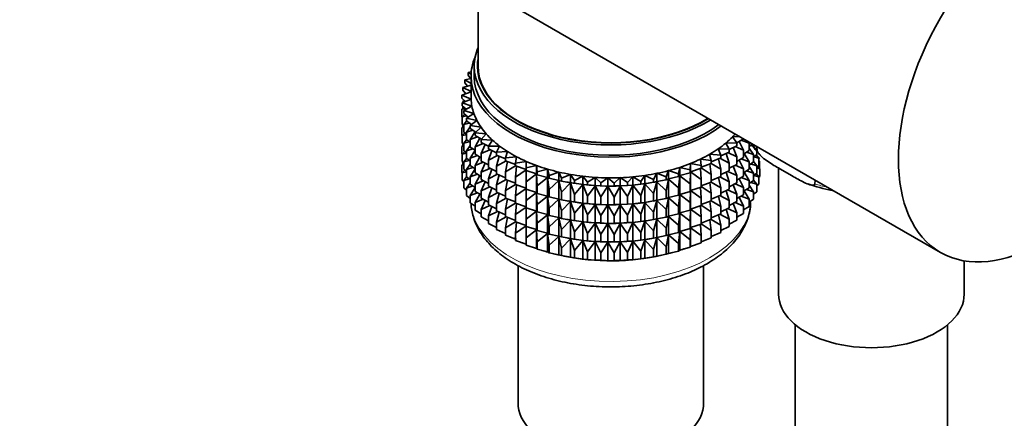
# Model space of a CAD drawing. Units: millimetres. Extents: x 0 to 1478, y 0 to 1758.
# Drawn here: x 1096 to 1174, y 277 to 309 of the extents above; entities that cross this region are included whole.
import ezdxf
from ezdxf import colors
from ezdxf.entities.mleader import LeaderData, LeaderLine
from ezdxf.math import Vec2, Vec3

# ---------------------------------------------------------------- set-up
doc = ezdxf.new("R2010")
doc.units = ezdxf.units.MM
doc.layers.add('DV6_Défaut', color=7, linetype='Continuous')
doc.layers.add('Défaut', color=7, linetype='Continuous')

# ---------------------------------------------------------------- blocks, each defined once
blk = doc.blocks.new('_DOT')
at = {"color": 0}
blk.add_line((0, 0), (-1, 0), dxfattribs=at)
at = {"color": 0, "const_width": 0.333}
blk.add_lwpolyline([(-0.1665, 0, 1), (0.1665, 0, 1)], format="xyb", close=True, dxfattribs=at)
blk = doc.blocks.new('SE5')
at = {"layer": 'DV6_Défaut', "color": 7, "linetype": 'Continuous', "lineweight": 35}
for p, q in [((1114.018, 321.844), (1168.503, 290.388)), ((1132.112, 311.398), (1132.112, 305.061)), ((1131.579, 304.601), (1131.337, 304.557)), ((1131.337, 304.557), (1131.565, 304.396)), ((1131.337, 304.34), (1131.337, 304.557)), ((1131.812, 305.061), (1131.812, 304.244)), ((1131.562, 304.083), (1131.08, 303.968)), ((1131.08, 303.968), (1131.562, 303.684)), ((1131.08, 303.751), (1131.08, 303.968)), ((1131.288, 303.481), (1131.08, 303.751)), ((1131.517, 304.073), (1131.337, 304.34)), ((1131.562, 304.244), (1131.562, 302.611)), ((1131.562, 303.029), (1130.845, 302.763)), ((1131.562, 303.564), (1130.916, 303.369)), ((1130.916, 303.369), (1131.562, 303.051)), ((1130.916, 303.152), (1130.916, 303.369)), ((1131.155, 302.878), (1130.916, 303.152)), ((1130.845, 302.763), (1131.565, 302.469)), ((1130.845, 302.546), (1130.845, 302.763)), ((1131.118, 302.268), (1130.845, 302.546)), ((1131.565, 302.469), (1130.869, 302.156)), ((1131.026, 302.362), (1130.916, 302.267)), ((1130.916, 302.267), (1131.092, 302.295)), ((1130.916, 302.177), (1130.916, 302.267)), ((1131.131, 302.906), (1131.08, 302.867)), ((1131.08, 302.867), (1131.145, 302.874)), ((1131.08, 302.85), (1131.08, 302.867)), ((1131.005, 301.815), (1130.845, 301.661)), ((1130.845, 301.661), (1131.115, 301.715)), ((1130.845, 301.074), (1130.845, 301.661)), ((1130.869, 302.156), (1131.631, 301.9)), ((1130.869, 301.939), (1130.869, 302.156)), ((1131.179, 301.657), (1130.869, 301.939)), ((1130.916, 301.729), (1130.916, 301.896)), ((1131.631, 301.9), (1130.986, 301.553)), ((1130.986, 301.553), (1131.785, 301.337)), ((1130.986, 301.335), (1130.986, 301.553)), ((1130.869, 301.05), (1130.845, 301.074)), ((1131.068, 301.269), (1130.869, 301.054)), ((1130.869, 301.054), (1131.227, 301.139)), ((1130.869, 300.467), (1130.869, 301.054)), ((1131.338, 301.049), (1130.986, 301.335)), ((1131.214, 300.728), (1130.986, 300.451)), ((1131.785, 301.337), (1131.197, 300.958)), ((1131.197, 300.958), (1132.027, 300.785)), ((1131.197, 300.741), (1131.197, 300.958)), ((1131.594, 300.449), (1131.197, 300.741)), ((1132.027, 300.785), (1131.5, 300.376)), ((1130.986, 300.325), (1130.845, 300.189)), ((1130.845, 300.189), (1130.986, 300.217)), ((1130.845, 299.609), (1130.845, 300.189)), ((1130.986, 300.36), (1130.869, 300.467)), ((1130.916, 300.257), (1130.916, 300.424)), ((1130.986, 300.451), (1131.426, 300.573)), ((1130.986, 299.863), (1130.986, 300.451)), ((1131.197, 299.691), (1130.986, 299.863)), ((1131.5, 300.276), (1131.197, 299.856)), ((1131.197, 299.856), (1131.711, 300.019)), ((1131.197, 299.268), (1131.197, 299.856)), ((1131.5, 300.376), (1132.353, 300.247)), ((1131.5, 300.159), (1131.5, 300.376)), ((1131.945, 299.864), (1131.5, 300.159)), ((1131.89, 299.9), (1131.5, 299.275)), ((1132.353, 300.247), (1131.891, 299.813)), ((1130.873, 299.58), (1130.845, 299.609)), ((1131.068, 299.797), (1130.869, 299.582)), ((1130.869, 299.582), (1131.197, 299.66)), ((1130.869, 299.002), (1130.869, 299.582)), ((1131.214, 299.256), (1130.986, 298.979)), ((1130.986, 298.979), (1131.426, 299.1)), ((1131.5, 299.046), (1131.197, 299.268)), ((1131.5, 299.275), (1132.079, 299.483)), ((1131.5, 298.687), (1131.5, 299.275)), ((1131.891, 299.813), (1132.761, 299.728)), ((1131.891, 299.596), (1131.891, 299.813)), ((1132.39, 299.297), (1131.891, 299.596)), ((1132.247, 299.382), (1131.891, 298.711)), ((1132.761, 299.728), (1132.369, 299.272)), ((1132.369, 299.272), (1133.248, 299.232)), ((1132.369, 299.055), (1132.369, 299.272)), ((1133.248, 299.232), (1132.928, 298.758)), ((1152.129, 299.477), (1152.691, 299.517)), ((1152.485, 299.011), (1152.129, 299.477)), ((1153.004, 299.322), (1152.477, 299.022)), ((1153.004, 298.438), (1152.669, 299.131)), ((1152.83, 299.223), (1153.439, 298.99)), ((1153.004, 299.322), (1153.004, 299.336)), ((1153.439, 298.99), (1153.358, 299.132)), ((1130.986, 298.86), (1130.845, 298.725)), ((1130.845, 298.725), (1130.986, 298.752)), ((1130.845, 298.146), (1130.845, 298.725)), ((1130.986, 298.895), (1130.869, 299.002)), ((1131.068, 298.332), (1130.869, 298.118)), ((1130.916, 298.792), (1130.916, 298.959)), ((1130.986, 298.399), (1130.986, 298.979)), ((1131.197, 298.227), (1130.986, 298.399)), ((1131.5, 298.803), (1131.197, 298.384)), ((1131.197, 298.384), (1131.711, 298.547)), ((1131.197, 297.804), (1131.197, 298.384)), ((1131.891, 298.427), (1131.5, 298.687)), ((1131.891, 298.43), (1131.5, 297.802)), ((1131.891, 298.711), (1132.528, 298.969)), ((1131.891, 298.123), (1131.891, 298.711)), ((1132.928, 298.752), (1132.369, 299.055)), ((1132.683, 298.885), (1132.369, 298.17)), ((1132.369, 298.17), (1133.054, 298.479)), ((1132.928, 298.758), (1133.81, 298.764)), ((1132.928, 298.541), (1132.928, 298.758)), ((1133.565, 298.23), (1132.928, 298.541)), ((1133.193, 298.411), (1132.928, 297.656)), ((1133.81, 298.764), (1133.565, 298.275)), ((1133.565, 298.275), (1134.443, 298.326)), ((1134.443, 298.326), (1134.275, 297.827)), ((1151.006, 298.541), (1151.887, 298.512)), ((1151.213, 298.046), (1151.006, 298.541)), ((1151.604, 298.994), (1152.485, 299.011)), ((1151.887, 298.512), (1151.604, 298.994)), ((1152.485, 298.794), (1151.887, 298.486)), ((1151.887, 298.295), (1151.887, 298.512)), ((1152.485, 297.909), (1152.195, 298.645)), ((1152.342, 298.721), (1153.004, 298.438)), ((1152.485, 298.794), (1152.485, 299.011)), ((1153.004, 297.85), (1153.004, 298.438)), ((1153.439, 298.403), (1153.004, 298.128)), ((1153.439, 298.403), (1153.439, 298.99)), ((1153.711, 298.923), (1153.439, 298.733)), ((1153.787, 298.091), (1153.439, 298.608)), ((1153.566, 298.822), (1153.774, 298.76)), ((1154.044, 298.1), (1154.044, 298.365)), ((1154.089, 298.385), (1154.049, 298.733)), ((1130.874, 298.117), (1130.845, 298.146)), ((1130.869, 298.118), (1131.197, 298.195)), ((1130.869, 297.539), (1130.869, 298.118)), ((1130.986, 297.433), (1130.869, 297.539)), ((1131.214, 297.791), (1130.986, 297.514)), ((1130.986, 297.514), (1131.426, 297.636)), ((1131.5, 297.582), (1131.197, 297.804)), ((1131.5, 297.802), (1132.079, 298.011)), ((1131.5, 297.222), (1131.5, 297.802)), ((1132.369, 297.837), (1131.891, 298.123)), ((1132.247, 297.91), (1131.891, 297.239)), ((1132.369, 297.582), (1132.369, 298.17)), ((1132.928, 297.28), (1132.369, 297.582)), ((1132.928, 297.656), (1133.652, 298.019)), ((1132.928, 297.068), (1132.928, 297.656)), ((1133.565, 298.058), (1133.565, 298.275)), ((1134.275, 297.746), (1133.565, 298.058)), ((1133.775, 297.966), (1133.565, 297.173)), ((1133.565, 297.173), (1134.319, 297.592)), ((1134.275, 297.827), (1135.141, 297.923)), ((1134.275, 297.609), (1134.275, 297.827)), ((1135.051, 297.305), (1134.275, 297.609)), ((1134.423, 297.551), (1134.275, 296.725)), ((1135.141, 297.923), (1135.051, 297.417)), ((1135.051, 297.417), (1135.898, 297.558)), ((1135.898, 297.558), (1135.888, 297.049)), ((1149.612, 297.736), (1150.469, 297.617)), ((1149.662, 297.228), (1149.612, 297.736)), ((1150.34, 298.12), (1151.213, 298.046)), ((1150.469, 297.617), (1150.34, 298.12)), ((1151.213, 297.829), (1150.469, 297.52)), ((1150.469, 297.617), (1150.469, 297.4)), ((1151.213, 296.944), (1151.033, 297.754)), ((1151.147, 297.801), (1151.887, 297.41)), ((1151.887, 298.295), (1151.213, 297.983)), ((1151.213, 297.829), (1151.213, 298.046)), ((1151.887, 297.41), (1151.648, 298.185)), ((1151.78, 298.246), (1152.485, 297.909)), ((1152.485, 297.322), (1152.485, 297.909)), ((1153.004, 297.85), (1152.485, 297.554)), ((1153.004, 296.965), (1152.669, 297.659)), ((1152.83, 297.751), (1153.439, 297.518)), ((1153.439, 297.518), (1153.065, 298.167)), ((1153.239, 298.276), (1153.787, 298.091)), ((1154.044, 298.1), (1153.787, 297.901)), ((1153.787, 297.511), (1153.787, 298.091)), ((1154.044, 297.215), (1153.787, 297.549)), ((1153.808, 297.918), (1154.208, 297.815)), ((1154.208, 297.815), (1153.993, 298.061)), ((1154.279, 297.843), (1154.208, 297.775)), ((1154.208, 297.237), (1154.208, 297.815)), ((1154.255, 297.566), (1154.208, 297.609)), ((1154.208, 297.574), (1154.255, 297.566)), ((1154.255, 296.977), (1154.255, 297.566)), ((1130.986, 297.398), (1130.845, 297.263)), ((1130.845, 297.263), (1130.986, 297.291)), ((1130.845, 296.674), (1130.845, 297.263)), ((1131.068, 296.87), (1130.869, 296.656)), ((1130.916, 297.331), (1130.916, 297.497)), ((1130.986, 296.936), (1130.986, 297.514)), ((1131.197, 296.764), (1130.986, 296.936)), ((1131.5, 297.339), (1131.197, 296.919)), ((1131.197, 296.919), (1131.711, 297.082)), ((1131.197, 296.341), (1131.197, 296.919)), ((1131.891, 296.963), (1131.5, 297.222)), ((1131.891, 296.966), (1131.5, 296.338)), ((1131.891, 297.239), (1132.528, 297.496)), ((1131.891, 296.659), (1131.891, 297.239)), ((1132.683, 297.412), (1132.369, 296.698)), ((1132.369, 296.698), (1133.054, 297.007)), ((1133.565, 296.758), (1132.928, 297.068)), ((1133.193, 296.939), (1132.928, 296.184)), ((1133.565, 296.585), (1133.565, 297.173)), ((1134.275, 296.725), (1135.051, 297.203)), ((1135.051, 297.2), (1135.051, 297.417)), ((1135.888, 296.908), (1135.051, 297.2)), ((1135.132, 297.171), (1135.051, 296.315)), ((1135.051, 296.315), (1135.888, 296.886)), ((1135.888, 297.049), (1136.71, 297.234)), ((1135.888, 296.832), (1135.888, 297.049)), ((1136.71, 296.58), (1135.888, 296.832)), ((1135.898, 296.829), (1135.888, 295.947)), ((1136.71, 297.234), (1136.778, 296.726)), ((1136.71, 296.58), (1136.71, 297.234)), ((1136.778, 296.726), (1137.568, 296.953)), ((1137.568, 296.953), (1137.715, 296.45)), ((1137.568, 296.299), (1137.568, 296.953)), ((1146.925, 296.331), (1147.111, 296.829)), ((1147.111, 296.829), (1147.883, 296.582)), ((1147.111, 296.175), (1147.111, 296.829)), ((1147.883, 296.582), (1147.991, 297.088)), ((1147.991, 297.088), (1148.797, 296.882)), ((1147.991, 296.434), (1147.991, 297.088)), ((1148.797, 296.882), (1148.826, 297.391)), ((1148.797, 296.665), (1148.797, 296.882)), ((1148.826, 297.391), (1149.662, 297.228)), ((1148.826, 296.737), (1148.826, 297.391)), ((1149.662, 297.01), (1148.826, 296.737)), ((1149.662, 296.126), (1149.616, 296.995)), ((1150.469, 297.4), (1149.662, 297.101)), ((1149.662, 297.01), (1149.662, 297.228)), ((1149.662, 297.038), (1150.469, 296.515)), ((1150.469, 296.515), (1150.354, 297.357)), ((1150.448, 297.392), (1151.213, 296.944)), ((1151.213, 296.357), (1151.213, 296.944)), ((1151.887, 296.823), (1151.213, 296.511)), ((1151.78, 296.773), (1152.485, 296.437)), ((1151.887, 296.823), (1151.887, 297.41)), ((1152.485, 297.322), (1151.887, 297.014)), ((1152.485, 296.437), (1152.195, 297.172)), ((1152.342, 297.248), (1153.004, 296.965)), ((1153.004, 296.385), (1153.004, 296.965)), ((1153.439, 296.938), (1153.004, 296.664)), ((1153.239, 296.812), (1153.787, 296.627)), ((1153.439, 296.938), (1153.439, 297.518)), ((1153.787, 297.511), (1153.439, 297.269)), ((1153.787, 296.627), (1153.439, 297.144)), ((1153.566, 297.357), (1154.044, 297.215)), ((1154.208, 297.237), (1154.044, 297.095)), ((1154.044, 296.637), (1154.044, 297.215)), ((1154.044, 297.01), (1154.279, 296.959)), ((1154.279, 296.959), (1154.098, 297.142)), ((1154.279, 296.37), (1154.279, 296.959)), ((1155.768, 297.028), (1155.768, 287.098)), ((1155.869, 296.97), (1156.832, 296.414)), ((1130.869, 296.65), (1130.845, 296.674)), ((1130.869, 296.656), (1131.197, 296.733)), ((1130.869, 296.067), (1130.869, 296.656)), ((1130.986, 295.96), (1130.869, 296.067)), ((1131.214, 296.329), (1130.986, 296.052)), ((1130.986, 296.052), (1131.425, 296.174)), ((1130.986, 295.464), (1130.986, 296.052)), ((1131.5, 296.119), (1131.197, 296.341)), ((1131.5, 296.338), (1132.079, 296.546)), ((1131.5, 295.76), (1131.5, 296.338)), ((1132.369, 296.373), (1131.891, 296.659)), ((1132.247, 296.446), (1131.891, 295.774)), ((1131.891, 295.774), (1132.528, 296.032)), ((1132.369, 296.118), (1132.369, 296.698)), ((1132.928, 295.815), (1132.369, 296.118)), ((1132.928, 296.184), (1133.652, 296.547)), ((1132.928, 295.604), (1132.928, 296.184)), ((1134.275, 296.274), (1133.565, 296.585)), ((1133.775, 296.493), (1133.565, 295.701)), ((1133.565, 295.701), (1134.319, 296.12)), ((1134.275, 296.137), (1134.275, 296.725)), ((1135.051, 295.833), (1134.275, 296.137)), ((1134.423, 296.079), (1134.275, 295.253)), ((1135.051, 295.728), (1135.051, 296.315)), ((1135.888, 295.947), (1136.71, 296.569)), ((1136.778, 296.509), (1136.71, 296.58)), ((1136.71, 296.569), (1136.778, 295.624)), ((1136.71, 295.108), (1136.71, 296.569)), ((1136.778, 296.509), (1136.778, 296.726)), ((1137.568, 296.299), (1136.778, 296.509)), ((1136.778, 295.624), (1137.568, 296.287)), ((1137.715, 296.233), (1137.568, 296.299)), ((1137.568, 296.287), (1137.715, 295.349)), ((1137.568, 294.827), (1137.568, 296.287)), ((1137.715, 296.45), (1138.467, 296.717)), ((1137.715, 296.233), (1137.715, 296.45)), ((1138.467, 296.063), (1137.715, 296.233)), ((1137.715, 295.349), (1138.467, 296.052)), ((1138.467, 296.717), (1138.691, 296.224)), ((1138.467, 296.063), (1138.467, 296.717)), ((1138.691, 296.007), (1138.467, 296.063)), ((1138.467, 296.052), (1138.691, 295.123)), ((1138.467, 294.591), (1138.467, 296.052)), ((1138.691, 296.224), (1139.398, 296.529)), ((1138.691, 296.007), (1138.691, 296.224)), ((1139.398, 295.875), (1138.691, 296.007)), ((1139.398, 296.529), (1139.698, 296.05)), ((1139.398, 295.875), (1139.398, 296.529)), ((1139.698, 296.05), (1140.355, 296.389)), ((1139.698, 295.833), (1139.698, 296.05)), ((1140.355, 296.389), (1140.729, 295.928)), ((1140.355, 295.736), (1140.355, 296.389)), ((1140.729, 295.928), (1141.33, 296.3)), ((1141.33, 296.3), (1141.774, 295.86)), ((1141.33, 295.647), (1141.33, 296.3)), ((1141.774, 295.86), (1142.315, 296.262)), ((1142.315, 296.262), (1142.825, 295.846)), ((1142.315, 295.608), (1142.315, 296.262)), ((1142.825, 295.846), (1143.302, 296.275)), ((1143.302, 296.275), (1143.874, 295.887)), ((1143.302, 295.621), (1143.302, 296.275)), ((1143.874, 295.887), (1144.283, 296.338)), ((1144.283, 296.338), (1144.913, 295.982)), ((1144.283, 295.685), (1144.283, 296.338)), ((1144.913, 295.982), (1145.25, 296.453)), ((1144.913, 295.765), (1144.913, 295.982)), ((1145.25, 296.453), (1145.933, 296.131)), ((1145.25, 295.799), (1145.25, 296.453)), ((1145.933, 296.131), (1146.195, 296.617)), ((1145.933, 295.913), (1145.933, 296.131)), ((1146.195, 296.617), (1146.925, 296.331)), ((1146.195, 295.963), (1146.195, 296.617)), ((1146.925, 296.114), (1146.195, 295.963)), ((1146.925, 296.114), (1146.925, 296.331)), ((1147.111, 296.175), (1146.925, 296.114)), ((1146.925, 295.229), (1147.111, 296.164)), ((1147.883, 296.365), (1147.111, 296.175)), ((1147.111, 296.164), (1147.883, 295.48)), ((1147.111, 294.703), (1147.111, 296.164)), ((1147.883, 296.365), (1147.883, 296.582)), ((1147.991, 296.434), (1147.883, 296.365)), ((1147.883, 295.48), (1147.991, 296.422)), ((1148.797, 296.665), (1147.991, 296.434)), ((1147.991, 296.422), (1148.797, 295.78)), ((1147.991, 294.962), (1147.991, 296.422)), ((1148.826, 296.737), (1148.797, 296.665)), ((1148.797, 295.78), (1148.826, 296.726)), ((1148.826, 296.726), (1149.662, 296.126)), ((1148.826, 295.265), (1148.826, 296.726)), ((1149.662, 295.538), (1149.662, 296.126)), ((1150.469, 296.515), (1150.469, 295.927)), ((1151.213, 296.357), (1150.469, 296.048)), ((1151.213, 295.472), (1151.033, 296.282)), ((1151.147, 296.329), (1151.887, 295.938)), ((1151.887, 295.938), (1151.648, 296.712)), ((1152.485, 295.857), (1152.485, 296.437)), ((1153.004, 296.385), (1152.485, 296.09)), ((1153.004, 295.501), (1152.669, 296.194)), ((1152.83, 296.286), (1153.439, 296.054)), ((1153.439, 296.054), (1153.065, 296.702)), ((1153.439, 295.475), (1153.439, 296.054)), ((1153.787, 296.049), (1153.439, 295.806)), ((1154.044, 296.637), (1153.787, 296.438)), ((1153.787, 296.049), (1153.787, 296.627)), ((1154.044, 295.754), (1153.787, 296.087)), ((1153.809, 296.456), (1154.208, 296.353)), ((1154.208, 296.353), (1153.993, 296.598)), ((1154.279, 296.37), (1154.208, 296.302)), ((1154.208, 295.765), (1154.208, 296.353)), ((1158.652, 296.076), (1158.612, 295.774)), ((1131.197, 295.292), (1130.986, 295.464)), ((1131.5, 295.877), (1131.197, 295.457)), ((1131.197, 295.457), (1131.71, 295.62)), ((1131.197, 294.869), (1131.197, 295.457)), ((1131.891, 295.5), (1131.5, 295.76)), ((1131.891, 295.504), (1131.5, 294.876)), ((1131.891, 295.196), (1131.891, 295.774)), ((1132.683, 295.948), (1132.369, 295.233)), ((1132.369, 295.233), (1133.054, 295.543)), ((1132.369, 294.655), (1132.369, 295.233)), ((1133.562, 295.295), (1132.928, 295.604)), ((1133.193, 295.475), (1132.928, 294.719)), ((1133.565, 295.121), (1133.565, 295.701)), ((1134.275, 295.253), (1135.051, 295.731)), ((1134.275, 294.673), (1134.275, 295.253)), ((1135.888, 295.436), (1135.051, 295.728)), ((1135.132, 295.699), (1135.051, 294.843)), ((1135.051, 294.843), (1135.888, 295.414)), ((1135.888, 295.36), (1135.888, 295.947)), ((1136.71, 295.108), (1135.888, 295.36)), ((1135.898, 295.357), (1135.888, 294.475)), ((1136.778, 295.037), (1136.778, 295.624)), ((1137.715, 294.761), (1137.715, 295.349)), ((1138.691, 295.123), (1139.398, 295.863)), ((1139.116, 295.926), (1139.206, 295.909)), ((1139.698, 295.833), (1139.398, 295.875)), ((1139.398, 295.863), (1139.698, 294.948)), ((1139.398, 294.403), (1139.398, 295.863)), ((1140.355, 295.736), (1139.698, 295.833)), ((1139.698, 294.948), (1140.355, 295.724)), ((1140.729, 295.711), (1140.355, 295.736)), ((1140.355, 295.724), (1140.729, 294.826)), ((1140.355, 294.264), (1140.355, 295.724)), ((1140.729, 295.711), (1140.729, 295.928)), ((1141.33, 295.647), (1140.729, 295.711)), ((1140.729, 294.826), (1141.33, 295.635)), ((1141.774, 295.643), (1141.33, 295.647)), ((1141.33, 295.635), (1141.774, 294.758)), ((1141.33, 294.174), (1141.33, 295.635)), ((1141.774, 295.643), (1141.774, 295.86)), ((1142.315, 295.608), (1141.774, 295.643)), ((1141.774, 294.758), (1142.315, 295.597)), ((1142.825, 295.629), (1142.315, 295.608)), ((1142.315, 295.597), (1142.825, 294.745)), ((1142.315, 294.136), (1142.315, 295.597)), ((1142.825, 295.629), (1142.825, 295.846)), ((1143.302, 295.621), (1142.825, 295.629)), ((1142.825, 294.745), (1143.302, 295.609)), ((1143.874, 295.67), (1143.302, 295.621)), ((1143.302, 295.609), (1143.874, 294.786)), ((1143.302, 294.149), (1143.302, 295.609)), ((1143.874, 295.67), (1143.874, 295.887)), ((1144.283, 295.685), (1143.874, 295.67)), ((1143.874, 294.786), (1144.283, 295.673)), ((1144.913, 295.765), (1144.283, 295.685)), ((1144.283, 295.673), (1144.913, 294.881)), ((1144.283, 294.213), (1144.283, 295.673)), ((1145.25, 295.799), (1144.913, 295.765)), ((1144.913, 294.881), (1145.25, 295.788)), ((1145.933, 295.913), (1145.25, 295.799)), ((1145.25, 295.788), (1145.933, 295.029)), ((1145.25, 294.327), (1145.25, 295.788)), ((1145.918, 295.909), (1146.045, 295.933)), ((1146.195, 295.963), (1145.933, 295.913)), ((1145.933, 295.029), (1146.195, 295.951)), ((1146.195, 295.951), (1146.925, 295.229)), ((1146.195, 294.491), (1146.195, 295.951)), ((1146.925, 294.642), (1146.925, 295.229)), ((1147.883, 294.893), (1147.883, 295.48)), ((1148.797, 295.192), (1148.797, 295.78)), ((1148.826, 295.265), (1148.797, 295.192)), ((1148.797, 294.308), (1148.826, 295.253)), ((1149.662, 295.538), (1148.826, 295.265)), ((1148.826, 293.8), (1148.826, 295.253)), ((1148.826, 295.253), (1149.662, 294.654)), ((1149.662, 294.654), (1149.616, 295.523)), ((1150.469, 295.927), (1149.662, 295.629)), ((1149.662, 295.566), (1150.469, 295.043)), ((1150.469, 295.043), (1150.354, 295.885)), ((1150.448, 295.92), (1151.213, 295.472)), ((1151.213, 294.892), (1151.213, 295.472)), ((1151.887, 295.358), (1151.213, 295.046)), ((1151.887, 294.474), (1151.648, 295.248)), ((1151.78, 295.309), (1152.485, 294.973)), ((1151.887, 295.358), (1151.887, 295.938)), ((1152.485, 295.857), (1151.887, 295.549)), ((1152.485, 294.973), (1152.195, 295.708)), ((1152.342, 295.784), (1153.004, 295.501)), ((1153.004, 294.923), (1153.004, 295.501)), ((1153.439, 295.475), (1153.004, 295.201)), ((1153.439, 294.592), (1153.066, 295.24)), ((1153.24, 295.35), (1153.787, 295.165)), ((1153.787, 295.165), (1153.439, 295.682)), ((1153.567, 295.895), (1154.044, 295.754)), ((1154.208, 295.765), (1154.044, 295.623)), ((1154.044, 295.165), (1154.044, 295.754)), ((1131.5, 294.647), (1131.197, 294.869)), ((1131.5, 294.876), (1132.078, 295.084)), ((1131.5, 294.287), (1131.5, 294.876)), ((1132.369, 294.91), (1131.891, 295.196)), ((1132.247, 294.983), (1131.891, 294.312)), ((1131.891, 294.312), (1132.527, 294.57)), ((1132.928, 294.352), (1132.369, 294.655)), ((1132.682, 294.485), (1132.369, 293.771)), ((1132.928, 294.719), (1133.652, 295.083)), ((1132.928, 294.141), (1132.928, 294.719)), ((1134.275, 294.81), (1133.565, 295.121)), ((1133.775, 295.029), (1133.565, 294.236)), ((1133.565, 294.236), (1134.319, 294.655)), ((1135.051, 294.368), (1134.275, 294.673)), ((1134.423, 294.615), (1134.275, 293.788)), ((1135.051, 294.263), (1135.051, 294.843)), ((1135.888, 294.475), (1136.71, 295.096)), ((1135.888, 293.895), (1135.888, 294.475)), ((1136.778, 295.037), (1136.71, 295.108)), ((1136.71, 293.643), (1136.71, 295.096)), ((1136.71, 295.096), (1136.778, 294.152)), ((1137.568, 294.827), (1136.778, 295.037)), ((1136.778, 294.152), (1137.568, 294.815)), ((1137.715, 294.761), (1137.568, 294.827)), ((1137.568, 293.362), (1137.568, 294.815)), ((1137.568, 294.815), (1137.715, 293.877)), ((1138.467, 294.591), (1137.715, 294.761)), ((1137.715, 293.877), (1138.467, 294.579)), ((1138.691, 294.535), (1138.467, 294.591)), ((1138.467, 293.126), (1138.467, 294.579)), ((1138.467, 294.579), (1138.691, 293.65)), ((1138.691, 294.535), (1138.691, 295.123)), ((1139.398, 294.403), (1138.691, 294.535)), ((1139.116, 294.454), (1139.206, 294.437)), ((1139.698, 294.36), (1139.698, 294.948)), ((1140.729, 294.239), (1140.729, 294.826)), ((1141.774, 294.171), (1141.774, 294.758)), ((1142.825, 294.157), (1142.825, 294.745)), ((1143.874, 294.198), (1143.874, 294.786)), ((1144.913, 294.293), (1144.913, 294.881)), ((1145.933, 294.441), (1145.25, 294.327)), ((1145.918, 294.437), (1146.045, 294.461)), ((1145.933, 294.441), (1145.933, 295.029)), ((1146.195, 294.491), (1145.933, 294.441)), ((1145.933, 293.557), (1146.195, 294.479)), ((1146.925, 294.642), (1146.195, 294.491)), ((1146.195, 293.026), (1146.195, 294.479)), ((1146.195, 294.479), (1146.925, 293.757)), ((1147.111, 294.703), (1146.925, 294.642)), ((1146.925, 293.757), (1147.111, 294.691)), ((1147.883, 294.893), (1147.111, 294.703)), ((1147.111, 293.238), (1147.111, 294.691)), ((1147.111, 294.691), (1147.883, 294.008)), ((1147.991, 294.962), (1147.883, 294.893)), ((1147.883, 294.008), (1147.991, 294.95)), ((1148.797, 295.192), (1147.991, 294.962)), ((1147.991, 293.497), (1147.991, 294.95)), ((1147.991, 294.95), (1148.797, 294.308)), ((1149.662, 294.074), (1149.662, 294.654)), ((1150.469, 294.463), (1149.662, 294.164)), ((1150.448, 294.455), (1151.213, 294.008)), ((1150.469, 295.043), (1150.469, 294.463)), ((1151.213, 294.892), (1150.469, 294.584)), ((1151.213, 294.008), (1151.033, 294.818)), ((1151.147, 294.865), (1151.887, 294.474)), ((1151.887, 293.896), (1151.887, 294.474)), ((1152.485, 294.395), (1152.485, 294.973)), ((1153.004, 294.923), (1152.485, 294.627)), ((1153.004, 294.039), (1152.669, 294.732)), ((1152.831, 294.824), (1153.439, 294.592)), ((1153.439, 294.003), (1153.439, 294.592)), ((1153.787, 294.576), (1153.439, 294.334)), ((1153.787, 294.576), (1153.787, 295.165)), ((1154.044, 295.165), (1153.787, 294.966)), ((1131.891, 294.028), (1131.5, 294.287)), ((1131.891, 293.724), (1131.891, 294.312)), ((1132.369, 293.438), (1131.891, 293.724)), ((1132.369, 293.771), (1133.053, 294.08)), ((1132.369, 293.183), (1132.369, 293.771)), ((1133.565, 293.83), (1132.928, 294.141)), ((1133.193, 294.012), (1132.928, 293.257)), ((1133.565, 293.658), (1133.565, 294.236)), ((1134.275, 293.347), (1133.565, 293.658)), ((1134.275, 293.788), (1135.051, 294.266)), ((1134.275, 293.21), (1134.275, 293.788)), ((1135.888, 293.972), (1135.051, 294.263)), ((1135.132, 294.235), (1135.051, 293.378)), ((1135.051, 293.378), (1135.888, 293.949)), ((1136.71, 293.643), (1135.888, 293.895)), ((1135.898, 293.892), (1135.888, 293.011)), ((1136.778, 293.572), (1136.778, 294.152)), ((1137.715, 293.297), (1137.715, 293.877)), ((1138.691, 293.65), (1139.398, 294.391)), ((1139.698, 294.36), (1139.398, 294.403)), ((1139.398, 292.938), (1139.398, 294.391)), ((1139.398, 294.391), (1139.698, 293.476)), ((1140.355, 294.264), (1139.698, 294.36)), ((1139.698, 293.476), (1140.355, 294.252)), ((1140.729, 294.239), (1140.355, 294.264)), ((1140.355, 292.799), (1140.355, 294.252)), ((1140.355, 294.252), (1140.729, 293.354)), ((1141.33, 294.174), (1140.729, 294.239)), ((1140.729, 293.354), (1141.33, 294.163)), ((1141.774, 294.171), (1141.33, 294.174)), ((1141.33, 292.71), (1141.33, 294.163)), ((1141.33, 294.163), (1141.774, 293.286)), ((1142.315, 294.136), (1141.774, 294.171)), ((1141.774, 293.286), (1142.315, 294.124)), ((1142.825, 294.157), (1142.315, 294.136)), ((1142.315, 292.672), (1142.315, 294.124)), ((1142.315, 294.124), (1142.825, 293.272)), ((1143.302, 294.149), (1142.825, 294.157)), ((1142.825, 293.272), (1143.302, 294.137)), ((1143.874, 294.198), (1143.302, 294.149)), ((1143.302, 292.684), (1143.302, 294.137)), ((1143.302, 294.137), (1143.874, 293.313)), ((1144.283, 294.213), (1143.874, 294.198)), ((1143.874, 293.313), (1144.283, 294.201)), ((1144.913, 294.293), (1144.283, 294.213)), ((1144.283, 292.748), (1144.283, 294.201)), ((1144.283, 294.201), (1144.913, 293.408)), ((1145.25, 294.327), (1144.913, 294.293)), ((1144.913, 293.408), (1145.25, 294.315)), ((1145.25, 292.862), (1145.25, 294.315)), ((1145.25, 294.315), (1145.933, 293.557)), ((1146.925, 293.177), (1146.925, 293.757)), ((1147.883, 293.428), (1147.883, 294.008)), ((1148.797, 293.728), (1147.991, 293.497)), ((1148.797, 293.728), (1148.797, 294.308)), ((1148.826, 293.8), (1148.797, 293.728)), ((1148.797, 292.843), (1148.826, 293.789)), ((1149.662, 294.074), (1148.826, 293.8)), ((1148.826, 292.338), (1148.826, 293.789)), ((1148.826, 293.789), (1149.662, 293.189)), ((1149.662, 293.189), (1149.616, 294.059)), ((1149.662, 294.102), (1150.469, 293.578)), ((1150.469, 293.578), (1150.354, 294.42)), ((1151.213, 293.429), (1151.213, 294.008)), ((1151.887, 293.896), (1151.213, 293.584)), ((1151.887, 293.012), (1151.649, 293.785)), ((1151.781, 293.846), (1152.485, 293.511)), ((1152.485, 294.395), (1151.887, 294.087)), ((1152.485, 293.511), (1152.195, 294.245)), ((1152.343, 294.322), (1153.004, 294.039)), ((1153.004, 293.45), (1153.004, 294.039)), ((1153.439, 294.003), (1153.004, 293.729)), ((1132.928, 292.88), (1132.369, 293.183)), ((1132.928, 293.257), (1133.651, 293.62)), ((1132.928, 292.669), (1132.928, 293.257)), ((1133.775, 293.566), (1133.565, 292.774)), ((1133.565, 292.774), (1134.318, 293.193)), ((1135.051, 292.906), (1134.275, 293.21)), ((1134.423, 293.152), (1134.275, 292.326)), ((1135.051, 292.8), (1135.051, 293.378)), ((1135.888, 293.011), (1136.71, 293.632)), ((1135.888, 292.433), (1135.888, 293.011)), ((1136.778, 293.572), (1136.71, 293.643)), ((1136.71, 292.181), (1136.71, 293.632)), ((1136.71, 293.632), (1136.778, 292.688)), ((1137.568, 293.362), (1136.778, 293.572)), ((1136.778, 292.688), (1137.568, 293.351)), ((1137.715, 293.297), (1137.568, 293.362)), ((1137.568, 291.899), (1137.568, 293.351)), ((1137.568, 293.351), (1137.715, 292.412)), ((1138.467, 293.126), (1137.715, 293.297)), ((1137.715, 292.412), (1138.467, 293.115)), ((1138.691, 293.071), (1138.467, 293.126)), ((1138.467, 291.664), (1138.467, 293.115)), ((1138.467, 293.115), (1138.691, 292.186)), ((1138.691, 293.071), (1138.691, 293.65)), ((1139.398, 292.938), (1138.691, 293.071)), ((1138.691, 292.186), (1139.398, 292.927)), ((1139.116, 292.989), (1139.206, 292.973)), ((1139.698, 292.896), (1139.398, 292.938)), ((1139.398, 291.476), (1139.398, 292.927)), ((1139.398, 292.927), (1139.698, 292.011)), ((1139.698, 292.896), (1139.698, 293.476)), ((1140.355, 292.799), (1139.698, 292.896)), ((1140.729, 292.774), (1140.729, 293.354)), ((1141.774, 292.706), (1141.774, 293.286)), ((1142.825, 292.692), (1142.825, 293.272)), ((1143.874, 292.733), (1143.874, 293.313)), ((1144.913, 292.828), (1144.913, 293.408)), ((1145.933, 292.977), (1145.25, 292.862)), ((1145.918, 292.973), (1146.045, 292.996)), ((1145.933, 292.977), (1145.933, 293.557)), ((1146.195, 293.026), (1145.933, 292.977)), ((1145.933, 292.092), (1146.195, 293.015)), ((1146.925, 293.177), (1146.195, 293.026)), ((1146.195, 291.564), (1146.195, 293.015)), ((1146.195, 293.015), (1146.925, 292.293)), ((1147.111, 293.238), (1146.925, 293.177)), ((1146.925, 292.293), (1147.111, 293.227)), ((1147.883, 293.428), (1147.111, 293.238)), ((1147.111, 291.776), (1147.111, 293.227)), ((1147.111, 293.227), (1147.883, 292.544)), ((1147.991, 293.497), (1147.883, 293.428)), ((1147.883, 292.544), (1147.991, 293.486)), ((1147.991, 292.035), (1147.991, 293.486)), ((1147.991, 293.486), (1148.797, 292.843)), ((1149.662, 292.611), (1149.662, 293.189)), ((1150.469, 293), (1149.662, 292.701)), ((1150.469, 292.116), (1150.354, 292.957)), ((1150.449, 292.993), (1151.213, 292.546)), ((1150.469, 293.578), (1150.469, 293)), ((1151.213, 293.429), (1150.469, 293.121)), ((1151.213, 292.546), (1151.033, 293.355)), ((1151.147, 293.402), (1151.887, 293.012)), ((1151.887, 292.423), (1151.887, 293.012)), ((1152.485, 292.922), (1151.887, 292.614)), ((1152.485, 292.922), (1152.485, 293.511)), ((1153.004, 293.45), (1152.485, 293.155)), ((1133.565, 292.358), (1132.928, 292.669)), ((1133.565, 292.186), (1133.565, 292.774)), ((1134.275, 291.875), (1133.565, 292.186)), ((1134.275, 292.326), (1135.051, 292.804)), ((1134.275, 291.738), (1134.275, 292.326)), ((1135.888, 292.509), (1135.051, 292.8)), ((1135.132, 292.772), (1135.051, 291.917)), ((1135.051, 291.917), (1135.888, 292.487)), ((1136.71, 292.181), (1135.888, 292.433)), ((1135.898, 292.43), (1135.888, 291.549)), ((1135.888, 291.549), (1136.71, 292.17)), ((1136.778, 292.11), (1136.71, 292.181)), ((1136.71, 290.708), (1136.71, 292.17)), ((1136.71, 292.17), (1136.778, 291.226)), ((1136.778, 292.11), (1136.778, 292.688)), ((1137.568, 291.899), (1136.778, 292.11)), ((1137.715, 291.834), (1137.715, 292.412)), ((1138.691, 291.608), (1138.691, 292.186)), ((1139.698, 292.011), (1140.355, 292.787)), ((1140.729, 292.774), (1140.355, 292.799)), ((1140.355, 291.336), (1140.355, 292.787)), ((1140.355, 292.787), (1140.729, 291.89)), ((1141.33, 292.71), (1140.729, 292.774)), ((1140.729, 291.89), (1141.33, 292.698)), ((1141.774, 292.706), (1141.33, 292.71)), ((1141.33, 291.247), (1141.33, 292.698)), ((1141.33, 292.698), (1141.774, 291.822)), ((1142.315, 292.672), (1141.774, 292.706)), ((1141.774, 291.822), (1142.315, 292.66)), ((1142.825, 292.692), (1142.315, 292.672)), ((1142.315, 291.209), (1142.315, 292.66)), ((1142.315, 292.66), (1142.825, 291.808)), ((1143.302, 292.684), (1142.825, 292.692)), ((1142.825, 291.808), (1143.302, 292.673)), ((1143.874, 292.733), (1143.302, 292.684)), ((1143.302, 291.222), (1143.302, 292.673)), ((1143.302, 292.673), (1143.874, 291.849)), ((1144.283, 292.748), (1143.874, 292.733)), ((1143.874, 291.849), (1144.283, 292.737)), ((1144.913, 292.828), (1144.283, 292.748)), ((1144.283, 291.285), (1144.283, 292.737)), ((1144.283, 292.737), (1144.913, 291.944)), ((1145.25, 292.862), (1144.913, 292.828)), ((1144.913, 291.944), (1145.25, 292.851)), ((1145.25, 291.4), (1145.25, 292.851)), ((1145.25, 292.851), (1145.933, 292.092)), ((1146.925, 291.715), (1146.925, 292.293)), ((1147.883, 291.966), (1147.883, 292.544)), ((1148.797, 292.265), (1147.991, 292.035)), ((1148.797, 292.265), (1148.797, 292.843)), ((1148.826, 292.338), (1148.797, 292.265)), ((1148.797, 291.381), (1148.826, 292.327)), ((1149.662, 292.611), (1148.826, 292.338)), ((1148.826, 290.865), (1148.826, 292.327)), ((1148.826, 292.327), (1149.662, 291.727)), ((1149.662, 291.727), (1149.616, 292.596)), ((1149.662, 292.64), (1150.469, 292.116)), ((1150.469, 292.116), (1150.469, 291.528)), ((1151.213, 291.957), (1151.213, 292.546)), ((1151.887, 292.423), (1151.213, 292.111)), ((1135.141, 291.398), (1134.275, 291.738)), ((1135.051, 291.328), (1135.051, 291.917)), ((1135.888, 290.96), (1135.888, 291.549)), ((1136.778, 291.226), (1137.568, 291.889)), ((1137.715, 291.834), (1137.568, 291.899)), ((1137.568, 290.427), (1137.568, 291.889)), ((1137.568, 291.889), (1137.715, 290.95)), ((1138.467, 291.664), (1137.715, 291.834)), ((1137.715, 290.95), (1138.467, 291.653)), ((1138.691, 291.608), (1138.467, 291.664)), ((1138.467, 290.191), (1138.467, 291.653)), ((1138.467, 291.653), (1138.691, 290.724)), ((1139.398, 291.476), (1138.691, 291.608)), ((1138.691, 290.724), (1139.398, 291.465)), ((1139.116, 291.527), (1139.206, 291.51)), ((1139.698, 291.433), (1139.398, 291.476)), ((1139.398, 290.003), (1139.398, 291.465)), ((1139.398, 291.465), (1139.698, 290.549)), ((1139.698, 291.433), (1139.698, 292.011)), ((1140.355, 291.336), (1139.698, 291.433)), ((1140.729, 291.311), (1140.355, 291.336)), ((1140.729, 291.311), (1140.729, 291.89)), ((1141.774, 291.243), (1141.774, 291.822)), ((1142.825, 291.23), (1142.825, 291.808)), ((1143.874, 291.271), (1143.874, 291.849)), ((1144.913, 291.366), (1144.283, 291.285)), ((1144.913, 291.366), (1144.913, 291.944)), ((1145.25, 291.4), (1144.913, 291.366)), ((1144.913, 290.482), (1145.25, 291.389)), ((1145.933, 291.514), (1145.25, 291.4)), ((1145.25, 289.927), (1145.25, 291.389)), ((1145.25, 291.389), (1145.933, 290.63)), ((1145.918, 291.51), (1146.045, 291.534)), ((1145.933, 291.514), (1145.933, 292.092)), ((1146.195, 291.564), (1145.933, 291.514)), ((1145.933, 290.63), (1146.195, 291.553)), ((1146.925, 291.715), (1146.195, 291.564)), ((1146.195, 290.091), (1146.195, 291.553)), ((1146.195, 291.553), (1146.925, 290.831)), ((1147.111, 291.776), (1146.925, 291.715)), ((1146.925, 290.831), (1147.111, 291.765)), ((1147.883, 291.966), (1147.111, 291.776)), ((1147.111, 290.303), (1147.111, 291.765)), ((1147.111, 291.765), (1147.883, 291.082)), ((1147.991, 292.035), (1147.883, 291.966)), ((1147.883, 291.082), (1147.991, 292.024)), ((1147.991, 290.562), (1147.991, 292.024)), ((1147.991, 292.024), (1148.797, 291.381)), ((1148.797, 290.793), (1148.797, 291.381)), ((1149.662, 291.139), (1149.662, 291.727)), ((1150.469, 291.528), (1149.662, 291.229)), ((1151.213, 291.957), (1150.469, 291.648)), ((1135.898, 291.033), (1135.051, 291.328)), ((1136.71, 290.708), (1135.888, 290.96)), ((1136.778, 290.637), (1136.71, 290.708)), ((1136.778, 290.637), (1136.778, 291.226)), ((1137.568, 290.427), (1136.778, 290.637)), ((1137.715, 290.361), (1137.715, 290.95)), ((1138.691, 290.135), (1138.691, 290.724)), ((1139.698, 290.549), (1140.355, 291.326)), ((1140.355, 289.864), (1140.355, 291.326)), ((1140.355, 291.326), (1140.729, 290.428)), ((1141.33, 291.247), (1140.729, 291.311)), ((1140.729, 290.428), (1141.33, 291.236)), ((1141.774, 291.243), (1141.33, 291.247)), ((1141.33, 289.775), (1141.33, 291.236)), ((1141.33, 291.236), (1141.774, 290.36)), ((1142.315, 291.209), (1141.774, 291.243)), ((1141.774, 290.36), (1142.315, 291.198)), ((1142.825, 291.23), (1142.315, 291.209)), ((1142.315, 289.736), (1142.315, 291.198)), ((1142.315, 291.198), (1142.825, 290.346)), ((1143.302, 291.222), (1142.825, 291.23)), ((1142.825, 290.346), (1143.302, 291.211)), ((1143.874, 291.271), (1143.302, 291.222)), ((1143.302, 289.749), (1143.302, 291.211)), ((1143.302, 291.211), (1143.874, 290.387)), ((1144.283, 291.285), (1143.874, 291.271)), ((1143.874, 290.387), (1144.283, 291.275)), ((1144.283, 289.813), (1144.283, 291.275)), ((1144.283, 291.275), (1144.913, 290.482)), ((1145.933, 290.042), (1145.933, 290.63)), ((1146.925, 290.242), (1146.925, 290.831)), ((1147.883, 290.493), (1147.883, 291.082)), ((1147.991, 290.562), (1147.883, 290.493)), ((1148.797, 290.793), (1147.991, 290.562)), ((1148.826, 290.865), (1148.797, 290.793)), ((1149.662, 291.139), (1148.826, 290.865)), ((1137.715, 290.361), (1137.568, 290.427)), ((1138.467, 290.191), (1137.715, 290.361)), ((1138.691, 290.135), (1138.467, 290.191)), ((1139.398, 290.003), (1138.691, 290.135)), ((1139.116, 290.054), (1139.206, 290.038)), ((1139.698, 289.961), (1139.398, 290.003)), ((1139.698, 289.961), (1139.698, 290.549)), ((1140.355, 289.864), (1139.698, 289.961)), ((1140.729, 289.839), (1140.355, 289.864)), ((1140.729, 289.839), (1140.729, 290.428)), ((1141.33, 289.775), (1140.729, 289.839)), ((1141.774, 289.771), (1141.774, 290.36)), ((1142.825, 289.757), (1142.825, 290.346)), ((1143.874, 289.798), (1143.302, 289.749)), ((1143.874, 289.798), (1143.874, 290.387)), ((1144.283, 289.813), (1143.874, 289.798)), ((1144.913, 289.893), (1144.283, 289.813)), ((1144.913, 289.893), (1144.913, 290.482)), ((1145.25, 289.927), (1144.913, 289.893)), ((1145.933, 290.042), (1145.25, 289.927)), ((1145.918, 290.038), (1146.045, 290.061)), ((1146.195, 290.091), (1145.933, 290.042)), ((1146.925, 290.242), (1146.195, 290.091)), ((1147.111, 290.303), (1146.925, 290.242)), ((1147.883, 290.493), (1147.111, 290.303)), ((1135.262, 289.35), (1135.262, 278.525)), ((1141.774, 289.771), (1141.33, 289.775)), ((1142.315, 289.736), (1141.774, 289.771)), ((1142.825, 289.757), (1142.315, 289.736)), ((1143.302, 289.749), (1142.825, 289.757)), ((1149.862, 278.525), (1149.862, 289.364)), ((1170.368, 287.098), (1170.368, 289.726)), ((1157.068, 284.697), (1157.068, 94.731)), ((1169.068, 94.731), (1169.068, 284.697))]:
    blk.add_line(p, q, dxfattribs=at)
for centre, radius, start, end in [((1157.071, 300.983), 4.007, 209.59703, 227.03066), ((1162.635, 308.662), 13.657, 250.46478, 258.73361)]:
    blk.add_arc(centre, radius, start, end, dxfattribs=at)
blk.add_ellipse((1176.503, 304.244), major_axis=(8, 13.856), ratio=0.57735, dxfattribs=at)
for centre, major_axis, start_param, end_param in [((1142.562, 305.061), (-10.75, 0), 6.046383, 6.283185), ((1142.562, 304.244), (-11, 0), 6.041798, 6.283185), ((1142.562, 305.061), (-10.5, 0), 6.185557, 6.283185), ((1142.562, 305.061), (-10.75, 0), 0, 2.39086), ((1142.562, 305.061), (-10.5, 0), 0, 2.391686), ((1142.562, 305.061), (-10.45, 0), 0, 2.391856), ((1142.562, 304.244), (-11, 0), 0, 2.481301), ((1142.562, 304.244), (-10.75, 0), 0, 2.484226), ((1142.562, 302.611), (11, 0), 3.141593, 3.164033), ((1142.562, 302.611), (-11, 0), 0.02244, 0.1122), ((1142.562, 302.611), (-11, 0), 0.1122, 0.20196), ((1142.562, 302.611), (-11, 0), 0.20196, 0.291719), ((1142.562, 302.611), (-11, 0), 0.291719, 0.381479), ((1142.562, 302.611), (-11, 0), 0.381479, 0.471239), ((1142.562, 302.611), (-11, 0), 0.471239, 0.560999), ((1142.562, 302.611), (-11, 0), 0.560999, 0.650758), ((1142.562, 302.611), (11, 0), -0.605879, -0.516119), ((1142.562, 302.611), (11, 0), -0.516119, -0.473781), ((1142.562, 302.611), (-11, 0), 0.650758, 0.740518), ((1142.562, 302.611), (-11, 0), 0.740518, 0.830278), ((1142.562, 302.611), (11, 0), -0.785398, -0.695638), ((1142.562, 302.611), (11, 0), -0.695638, -0.605879), ((1142.562, 302.611), (-11, 0), 0.830278, 0.920038), ((1142.562, 302.611), (-11, 0), 0.920038, 1.009798), ((1142.562, 302.611), (11, 0), -0.964918, -0.875158), ((1142.562, 302.611), (11, 0), -0.875158, -0.785398), ((1142.562, 302.611), (-11, 0), 1.009798, 1.099557), ((1142.562, 302.611), (-11, 0), 1.099557, 1.189317), ((1142.562, 302.611), (11, 0), -1.234197, -1.144437), ((1142.562, 302.611), (11, 0), -1.144437, -1.054678), ((1142.562, 302.611), (11, 0), -1.054678, -0.964918), ((1142.562, 302.611), (-11, 0), 1.189317, 1.279077), ((1142.562, 302.611), (-11, 0), 1.279077, 1.368837), ((1142.562, 302.611), (-11, 0), 1.368837, 1.458597), ((1142.562, 302.611), (-11, 0), 1.458597, 1.548356), ((1142.562, 302.611), (11, 0), 4.689949, 4.779709), ((1142.562, 302.611), (11, 0), 4.779709, 4.869469), ((1142.562, 302.611), (11, 0), -1.413717, -1.323957), ((1142.562, 302.611), (11, 0), -1.323957, -1.234197), ((1142.562, 301.952), (-10.99, 0), 1.260513, 1.88108), ((1142.562, 300.48), (-10.99, 0), 1.260513, 1.88108), ((1142.562, 299.015), (-10.99, 0), 1.260513, 1.88108), ((1142.562, 296.075), (11, 0), 3.943995, 3.960776), ((1142.562, 297.553), (-10.991, 0), 1.260513, 1.88108), ((1142.562, 296.075), (11, 0), 4.027801, 4.060417), ((1142.562, 296.075), (11, 0), -1.058429, -1.00754), ((1142.562, 296.075), (11, 0), 4.197244, 4.245254), ((1142.562, 296.075), (11, 0), 4.289308, 4.337907), ((1142.562, 296.075), (11, 0), 4.36981, 5.086897), ((1142.562, 296.08), (-10.991, 0), 1.260513, 1.88108), ((1142.562, 296.075), (11, 0), -1.152395, -1.114313), ((1163.068, 287.098), (-7.3, 0), 0, 3.141593), ((1142.562, 278.525), (-7.3, 0), 0, 3.141593)]:
    blk.add_ellipse(centre, major_axis=major_axis, ratio=0.57735, start_param=start_param, end_param=end_param, dxfattribs=at)
at = {"layer": 'DV6_Défaut', "color": 7, "linetype": 'Continuous', "lineweight": 18}
for centre, major_axis, start_param, end_param in [((1163.068, 300.958), (10.024, 0), 3.49489, 3.602299), ((1163.068, 300.958), (-10.024, 0), 1.11009, 1.217499), ((1142.562, 294.446), (11, 0), 3.192004, 6.266074)]:
    blk.add_ellipse(centre, major_axis=major_axis, ratio=0.57735, start_param=start_param, end_param=end_param, dxfattribs=at)
at = {"layer": 'DV6_Défaut', "color": 7, "linetype": 'Continuous', "lineweight": 35}
for points, knots in [([(1155.869, 296.97), (1155.557, 297.15), (1155.244, 297.33), (1154.778, 297.643), (1154.621, 297.755), (1154.394, 297.952), (1154.319, 298.024), (1154.214, 298.145), (1154.181, 298.187), (1154.122, 298.282), (1154.096, 298.336), (1154.089, 298.385)], [0, 0, 0, 0, 0.5, 0.5, 0.75, 0.75, 0.875, 0.875, 0.9375, 0.9375, 1, 1, 1, 1]), ([(1158.612, 295.774), (1158.606, 295.732), (1158.58, 295.708), (1158.521, 295.682), (1158.486, 295.678), (1158.381, 295.678), (1158.305, 295.694), (1158.078, 295.76), (1157.923, 295.827), (1157.458, 296.052), (1157.144, 296.233), (1156.832, 296.414)], [0, 0, 0, 0, 0.0625, 0.0625, 0.125, 0.125, 0.25, 0.25, 0.5, 0.5, 1, 1, 1, 1]), ([(1131.561, 294.235), (1131.561, 293.895), (1131.723, 293.144), (1132.17, 292.093), (1132.924, 291.075), (1133.935, 290.152), (1135.193, 289.341), (1136.663, 288.669), (1138.298, 288.156), (1140.049, 287.816), (1141.866, 287.655), (1143.7, 287.677), (1145.508, 287.882), (1147.225, 288.263), (1148.824, 288.81), (1149.662, 289.247), (1150.133, 289.498)], [0, 0, 0, 0, 0.062328, 0.130235, 0.199446, 0.270731, 0.34365, 0.417297, 0.490952, 0.564436, 0.637778, 0.711068, 0.784413, 0.857901, 0.931654, 1, 1, 1, 1]), ([(1150.133, 289.498), (1150.39, 289.653), (1151.017, 290.038), (1151.986, 290.844), (1152.843, 291.897), (1153.367, 293.033), (1153.59, 293.892), (1153.553, 294.291), (1153.55, 294.32)], [0, 0, 0, 0, 0.117017, 0.338509, 0.559673, 0.77659, 0.986252, 1, 1, 1, 1])]:
    blk.add_open_spline(points, degree=3, knots=knots, dxfattribs=at)

msp = doc.modelspace()

# ---------------------------------------------------------------- block references
at = {"layer": 'Défaut'}
msp.add_blockref('SE5', (0, 0), dxfattribs=at)

# ---------------------------------------------------------------- leaders
at = {"layer": 'Défaut', "color": 7, "linetype": 'Continuous', "lineweight": 18}
ml = msp.add_multileader_mtext('Standard', dxfattribs=at)
ml.set_content('{\\pxsm0.9;\\fSolid Edge ISO|b1||i0||c0|p34;\\W1.;31/01/2022\\P}', color=256)
ml.set_leader_properties()
ml.set_arrow_properties(name='DOT')
ml.build(insert=Vec2(0, 0))
ml.multileader.update_dxf_attribs({"leader_type": 0, "dogleg_length": 0, "arrow_head_size": 12})
ctx = ml.context
ctx.base_point, ctx.char_height, ctx.arrow_head_size, ctx.landing_gap_size = Vec3(1390.407, 1750.708), 12, 12, 4.2
notes = []
notes.append((ctx, [(0, (0, 0, 0), (0, 0), (1, 0), 1, [])]))
ctx.mtext.insert = Vec3(1392.407, 1756.828)
for ctx, leaders in notes:
    for number, flags, end, landing, length, lines in leaders:
        leader = LeaderData()
        leader.index, (leader.has_last_leader_line, leader.has_dogleg_vector, leader.attachment_direction) = number, flags
        leader.last_leader_point, leader.dogleg_vector, leader.dogleg_length = Vec3(end), Vec3(landing), length
        for number, points, colour, breaks in lines:
            line = LeaderLine()
            line.index, line.vertices, line.color, line.breaks = number, Vec3.list(points), colors.encode_raw_color(colour), breaks
            leader.lines.append(line)
        ctx.leaders.append(leader)

doc.saveas('drawing.dxf')
